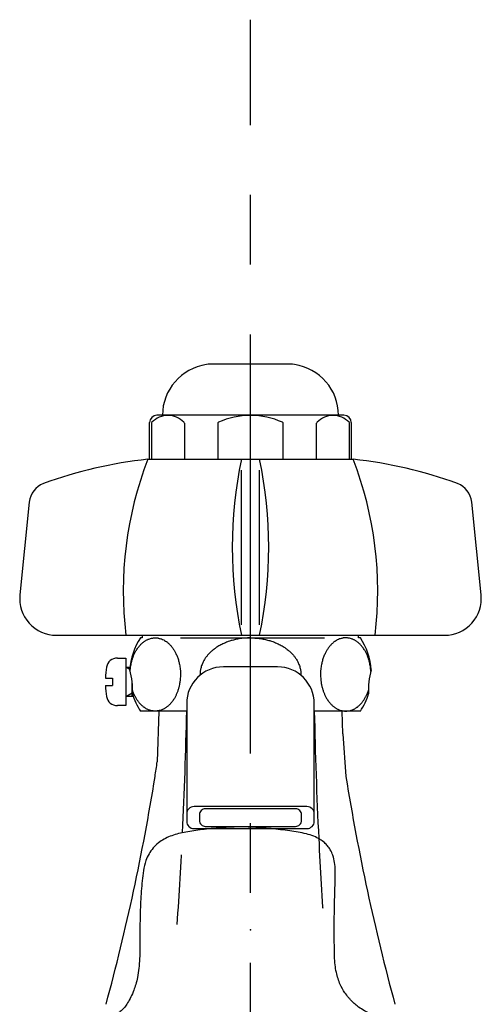
# Model space of a CAD drawing. Extents: x 14682 to 18882, y -14710 to -11740.
# Drawn here: x 17861 to 17924, y -12683 to -12548 of the extents above; entities that cross this region are included whole.
import ezdxf

# ---------------------------------------------------------------- set-up
doc = ezdxf.new("R2010")
doc.units = 0
doc.header["$LTSCALE"] = 3
doc.linetypes.add('CENTER2', pattern=[28.575, 19.05, -3.175, 3.175, -3.175])
doc.linetypes.add('HIDDEN2', pattern=[4.7625, 3.175, -1.5875])
for name, color, linetype in [('P007', 191, 'CONTINUOUS'), ('P011', 151, 'CONTINUOUS'), ('P911', 155, 'CONTINUOUS'), ('P_1CENTER', 2, 'CONTINUOUS')]:
    doc.layers.add(name, color=color, linetype=linetype)

msp = doc.modelspace()

# ---------------------------------------------------------------- linework, layer by layer
at = {"layer": 'P007', "linetype": 'Continuous', "lineweight": 25}
for points, knots in [([(17903.52, -12676.05), (17903.51, -12675.22), (17903.48, -12673.64), (17903.48, -12671.38), (17903.52, -12669.07), (17903.57, -12666.73), (17903.66, -12664.73), (17903.57, -12663.26), (17903.34, -12662.3), (17903, -12661.55), (17902.6, -12660.97), (17902.13, -12660.49), (17901.51, -12660.04), (17900.68, -12659.63), (17899.3, -12659.19), (17897.34, -12658.9), (17894.81, -12658.6), (17892.02, -12658.36), (17889.15, -12658.39), (17886.45, -12658.62), (17884.46, -12658.89), (17883.03, -12659.11), (17882.04, -12659.34), (17881.12, -12659.64), (17880.26, -12660.04), (17879.46, -12660.57), (17878.76, -12661.25), (17878.19, -12662.07), (17877.72, -12663.1), (17877.43, -12664.34), (17877.29, -12665.73), (17877.12, -12667.62), (17877.01, -12670.07), (17876.97, -12673.17), (17876.99, -12675.73), (17876.86, -12677.69), (17876.68, -12678.86), (17876.43, -12679.86), (17876.12, -12680.78), (17875.74, -12681.62), (17875.36, -12682.37), (17874.95, -12682.94), (17874.53, -12683.4), (17874.02, -12683.83), (17873.31, -12684.3), (17872.3, -12684.78), (17871.1, -12685.22), (17869.56, -12685.51), (17868.49, -12685.61), (17868, -12685.65)], [0, 0, 0, 0, 0.03236, 0.061772, 0.088155, 0.12299, 0.155135, 0.171016, 0.186077, 0.198497, 0.207863, 0.216726, 0.227529, 0.240161, 0.254196, 0.284201, 0.317103, 0.353784, 0.393717, 0.43083, 0.463059, 0.477612, 0.491406, 0.504052, 0.515851, 0.528272, 0.541404, 0.555108, 0.569333, 0.589096, 0.608576, 0.627774, 0.66641, 0.705814, 0.749067, 0.765907, 0.7829, 0.797076, 0.810165, 0.828175, 0.847352, 0.862507, 0.874014, 0.889647, 0.906965, 0.928387, 0.951162, 0.977782, 1, 1, 1, 1]), ([(17908.39, -12683.89), (17908.05, -12683.71), (17907.43, -12683.4), (17906.67, -12682.87), (17906.13, -12682.4), (17905.75, -12682.01), (17905.36, -12681.58), (17904.85, -12680.94), (17904.22, -12679.81), (17903.8, -12678.48), (17903.58, -12677.17), (17903.54, -12676.43), (17903.52, -12676.05)], [0, 0, 0, 0, 0.13843, 0.253018, 0.341892, 0.403004, 0.448788, 0.537259, 0.658951, 0.812333, 0.901697, 1, 1, 1, 1])]:
    msp.add_open_spline(points, degree=3, knots=knots, dxfattribs=at)
at = {"layer": 'P011'}
for p, q in [((17892.06, -12595.23), (17887.06, -12595.23)), ((17897.06, -12595.23), (17892.06, -12595.23)), ((17878.31, -12608.23), (17878.31, -12603.23)), ((17880.06, -12602.23), (17879.31, -12602.23)), ((17892.06, -12602.23), (17880.06, -12602.23)), ((17904.06, -12602.23), (17892.06, -12602.23)), ((17892.06, -12602.26), (17892.06, -12602.23)), ((17904.81, -12602.23), (17904.06, -12602.23)), ((17905.81, -12603.23), (17905.81, -12608.23)), ((17878.57, -12603.31), (17878.57, -12608.23)), ((17883.05, -12603.31), (17883.05, -12608.23)), ((17887.59, -12603.36), (17887.59, -12608.23)), ((17896.54, -12608.23), (17896.54, -12603.36)), ((17901.08, -12608.23), (17901.08, -12603.31)), ((17905.56, -12608.23), (17905.56, -12603.31)), ((17878.06, -12608.23), (17879.81, -12608.23)), ((17879.81, -12608.23), (17890.81, -12608.23)), ((17890.81, -12608.23), (17892.06, -12608.23)), ((17892.06, -12608.23), (17893.31, -12608.23)), ((17893.31, -12608.23), (17904.31, -12608.23)), ((17904.31, -12608.23), (17906.06, -12608.23)), ((17890.81, -12609.71), (17890.81, -12630.8)), ((17893.31, -12630.8), (17893.31, -12609.71)), ((17861.88, -12614.06), (17860.61, -12626.73)), ((17923.51, -12626.73), (17922.25, -12614.06)), ((17865.59, -12632.23), (17875.06, -12632.23)), ((17875.06, -12632.23), (17877.06, -12632.23)), ((17877.06, -12632.23), (17882.06, -12632.23)), ((17877.31, -12632.59), (17877.08, -12632.59)), ((17877.31, -12632.23), (17877.31, -12632.59)), ((17882.06, -12632.23), (17886.91, -12632.23)), ((17882.51, -12632.59), (17902.16, -12632.59)), ((17886.91, -12632.23), (17890.81, -12632.23)), ((17890.81, -12632.23), (17892.06, -12632.23)), ((17892.06, -12632.23), (17893.31, -12632.23)), ((17893.31, -12632.23), (17897.21, -12632.23)), ((17897.21, -12632.23), (17902.06, -12632.23)), ((17902.06, -12632.23), (17907.06, -12632.23)), ((17906.81, -12632.59), (17906.81, -12632.23)), ((17907.05, -12632.59), (17906.81, -12632.59)), ((17907.06, -12632.23), (17909.06, -12632.23)), ((17909.06, -12632.23), (17918.54, -12632.23)), ((17873.91, -12635.34), (17875.06, -12635.34)), ((17875.06, -12635.34), (17875.06, -12641.84)), ((17875.59, -12636.89), (17875.06, -12636.59)), ((17875.06, -12636.59), (17875.62, -12636.59)), ((17895.76, -12636.55), (17888.36, -12636.55)), ((17872.27, -12638.09), (17873.26, -12638.09)), ((17873.26, -12638.09), (17873.26, -12639.09)), ((17872.27, -12639.09), (17873.26, -12639.09)), ((17875.93, -12640.59), (17875.93, -12638.68)), ((17875.06, -12640.59), (17875.93, -12640.09)), ((17876.08, -12640.59), (17875.06, -12640.59)), ((17875.06, -12641.84), (17873.91, -12641.84)), ((17883.36, -12641.55), (17883.36, -12642.59)), ((17900.76, -12642.59), (17900.76, -12641.55)), ((17883.36, -12642.59), (17877.08, -12642.59)), ((17879.56, -12642.59), (17879.34, -12649.5)), ((17883.36, -12642.59), (17883.36, -12656.61)), ((17900.76, -12656.61), (17900.76, -12642.59)), ((17907.05, -12642.59), (17900.76, -12642.59)), ((17904.66, -12645.67), (17904.57, -12642.59)), ((17904.66, -12645.67), (17905.08, -12651.52))]:
    msp.add_line(p, q, dxfattribs=at)
for points in [[(17875.65, -12637.18, -0.013015), (17875.68, -12636.78, -0.009178), (17875.72, -12636.51, -0.00933), (17875.77, -12636.24, -0.007466), (17875.81, -12636.04, -0.00943), (17875.87, -12635.79, -0.008096), (17875.92, -12635.6, -0.008632), (17875.99, -12635.39, -0.008729), (17876.05, -12635.2, -0.008653), (17876.13, -12635.01, -0.009387), (17876.21, -12634.82, -0.009336), (17876.3, -12634.63, -0.010089), (17876.39, -12634.45, -0.010051), (17876.5, -12634.28, -0.014382), (17876.64, -12634.05, -0.011864), (17876.77, -12633.87, -0.008997), (17876.87, -12633.75, -0.008952), (17876.97, -12633.64, -0.00986), (17877.07, -12633.53, -0.009864), (17877.18, -12633.42, -0.010809), (17877.29, -12633.32, -0.010852), (17877.4, -12633.22, -0.011817), (17877.52, -12633.13, -0.011973), (17877.65, -12633.04, -0.012966), (17877.78, -12632.96, -0.013022), (17877.91, -12632.88, -0.014064), (17878.05, -12632.81, -0.014166), (17878.19, -12632.76, -0.026014), (17878.44, -12632.67, -0.021291), (17878.65, -12632.63, -0.017974), (17878.82, -12632.6, -0.018149), (17878.99, -12632.59, -0.047146), (17879.42, -12632.61, -0.011327), (17879.54, -12632.64, -0.018454), (17879.71, -12632.68, -0.018581), (17879.92, -12632.74, -0.033014), (17880.23, -12632.88, -0.023919), (17880.48, -12633.03, -0.013945), (17880.61, -12633.11, -0.010573), (17880.73, -12633.2, -0.012665), (17880.84, -12633.3, -0.009315), (17880.96, -12633.4, -0.011461), (17881.06, -12633.51, -0.010764), (17881.19, -12633.65, -0.014159), (17881.33, -12633.82, -0.010822), (17881.46, -12633.99, -0.012914), (17881.58, -12634.16, -0.009622), (17881.69, -12634.35, -0.011778), (17881.8, -12634.53, -0.008572), (17881.89, -12634.72, -0.013111), (17882, -12634.97, -0.009993), (17882.1, -12635.21, -0.012239), (17882.19, -12635.46, -0.009138), (17882.26, -12635.72, -0.011421), (17882.33, -12635.97, -0.008361), (17882.38, -12636.23, -0.024402), (17882.48, -12636.87, -0.028202), (17882.51, -12637.73, -0.025929), (17882.46, -12638.44, -0.01704), (17882.38, -12638.94, -0.017), (17882.29, -12639.35, -0.015282), (17882.17, -12639.76, -0.0091), (17882.1, -12639.95, -0.007282), (17882.03, -12640.13, -0.009804), (17881.95, -12640.32, -0.008018), (17881.87, -12640.5, -0.010567), (17881.78, -12640.67, -0.008804), (17881.68, -12640.85, -0.011372), (17881.58, -12641.02, -0.01267), (17881.43, -12641.23, -0.010858), (17881.33, -12641.36, -0.008968), (17881.22, -12641.49, -0.011854), (17881.11, -12641.62, -0.010029), (17880.99, -12641.74, -0.012972), (17880.86, -12641.86, -0.011177), (17880.73, -12641.97, -0.013389), (17880.61, -12642.06, -0.011212), (17880.48, -12642.15, -0.014178), (17880.35, -12642.23, -0.012466), (17880.21, -12642.31, -0.015458), (17880.07, -12642.37, -0.033412), (17879.73, -12642.49, -0.024252), (17879.51, -12642.55, -0.018561), (17879.32, -12642.57, -0.017692), (17879.16, -12642.59, -0.052013), (17878.67, -12642.55, -0.023159), (17878.45, -12642.5, -0.041274), (17878.05, -12642.36, -0.012632), (17877.92, -12642.3, -0.013196), (17877.79, -12642.23, -0.01148), (17877.67, -12642.15, -0.012103), (17877.55, -12642.07, -0.010453), (17877.43, -12641.98, -0.012328), (17877.31, -12641.88, -0.012857), (17877.16, -12641.75, -0.013417), (17877.03, -12641.61, -0.011614), (17876.9, -12641.46, -0.012187), (17876.78, -12641.31, -0.010433), (17876.67, -12641.16, -0.011057), (17876.56, -12641, -0.009373), (17876.46, -12640.83, -0.010079), (17876.36, -12640.66, -0.008175), (17876.28, -12640.49, -0.009553), (17876.19, -12640.31, -0.007716), (17876.12, -12640.13, -0.011255), (17876.03, -12639.9, -0.004486), (17875.98, -12639.78)], [(17892.06, -12632.59, 0.018598), (17891.28, -12632.63, 0.010381), (17890.87, -12632.67, 0.009404), (17890.5, -12632.73, 0.008341), (17890.19, -12632.78, 0.00862), (17889.88, -12632.85, 0.008927), (17889.57, -12632.93, 0.007699), (17889.32, -12633.01, 0.009067), (17889.04, -12633.1, 0.008736), (17888.78, -12633.2, 0.008524), (17888.53, -12633.3, 0.008804), (17888.29, -12633.41, 0.010933), (17888.01, -12633.55, 0.011353), (17887.74, -12633.7, 0.011775), (17887.47, -12633.87, 0.014251), (17887.17, -12634.08, 0.012091), (17886.93, -12634.26, 0.01042), (17886.74, -12634.43, 0.010867), (17886.56, -12634.59, 0.01136), (17886.38, -12634.77, 0.011896), (17886.22, -12634.96, 0.010363), (17886.09, -12635.12, 0.010778), (17885.96, -12635.28, 0.011206), (17885.85, -12635.45, 0.013604), (17885.72, -12635.66, 0.028168), (17885.51, -12636.09, 0.018863), (17885.4, -12636.38, 0.016875), (17885.32, -12636.63, 0.016263), (17885.26, -12636.87, 0.016299), (17885.22, -12637.11, 0.016866), (17885.2, -12637.35, 0.017438), (17885.19, -12637.59)], [(17892.06, -12632.59, -0.018598), (17892.85, -12632.63, -0.010606), (17893.26, -12632.67, -0.009274), (17893.63, -12632.73, -0.008559), (17893.94, -12632.78, -0.008474), (17894.25, -12632.85, -0.009154), (17894.55, -12632.93, -0.007564), (17894.81, -12633.01, -0.009267), (17895.09, -12633.1, -0.008634), (17895.35, -12633.2, -0.008714), (17895.6, -12633.3, -0.00869), (17895.84, -12633.41, -0.011122), (17896.12, -12633.55, -0.011282), (17896.39, -12633.7, -0.011964), (17896.66, -12633.87, -0.014175), (17896.96, -12634.08, -0.012313), (17897.2, -12634.26, -0.010343), (17897.39, -12634.43, -0.01106), (17897.57, -12634.59, -0.011299), (17897.74, -12634.77, -0.012104), (17897.91, -12634.96, -0.010317), (17898.04, -12635.12, -0.010936), (17898.16, -12635.28, -0.011164), (17898.28, -12635.45, -0.013762), (17898.41, -12635.66, -0.02817), (17898.62, -12636.09, -0.019236), (17898.73, -12636.38, -0.01671), (17898.81, -12636.63, -0.016605), (17898.87, -12636.87, -0.016122), (17898.91, -12637.11, -0.017202), (17898.93, -12637.35, -0.017259), (17898.94, -12637.59)], [(17908.48, -12637.18, 0.013015), (17908.45, -12636.78, 0.009045), (17908.41, -12636.51, 0.009395), (17908.36, -12636.24, 0.007309), (17908.32, -12636.04, 0.00954), (17908.26, -12635.79, 0.007876), (17908.21, -12635.6, 0.008774), (17908.14, -12635.39, 0.008499), (17908.07, -12635.2, 0.008814), (17908, -12635.01, 0.009152), (17907.92, -12634.82, 0.009495), (17907.83, -12634.63, 0.009851), (17907.73, -12634.45, 0.01021), (17907.63, -12634.28, 0.014144), (17907.48, -12634.05, 0.011956), (17907.36, -12633.87, 0.008725), (17907.26, -12633.75, 0.00914), (17907.16, -12633.64, 0.009576), (17907.06, -12633.53, 0.010045), (17906.95, -12633.42, 0.01052), (17906.84, -12633.32, 0.011029), (17906.73, -12633.22, 0.011526), (17906.61, -12633.13, 0.012151), (17906.48, -12633.04, 0.012684), (17906.35, -12632.96, 0.013197), (17906.22, -12632.88, 0.013767), (17906.08, -12632.81, 0.014336), (17905.94, -12632.76, 0.025718), (17905.69, -12632.67, 0.021381), (17905.48, -12632.63, 0.017688), (17905.31, -12632.6, 0.018292), (17905.14, -12632.59, 0.046804), (17904.71, -12632.61, 0.013022), (17904.59, -12632.64, 0.016842), (17904.42, -12632.68, 0.020346), (17904.21, -12632.74, 0.031436), (17903.9, -12632.88, 0.025726), (17903.65, -12633.03, 0.012654), (17903.52, -12633.11, 0.012005), (17903.4, -12633.2, 0.011372), (17903.29, -12633.3, 0.010749), (17903.17, -12633.4, 0.010161), (17903.07, -12633.51, 0.01219), (17902.94, -12633.65, 0.012865), (17902.8, -12633.82, 0.012251), (17902.67, -12633.99, 0.011628), (17902.55, -12634.16, 0.011045), (17902.44, -12634.35, 0.010485), (17902.33, -12634.53, 0.00998), (17902.24, -12634.72, 0.011822), (17902.13, -12634.97, 0.011389), (17902.03, -12635.21, 0.010953), (17901.94, -12635.46, 0.010532), (17901.87, -12635.72, 0.01013), (17901.8, -12635.97, 0.00975), (17901.75, -12636.23, 0.023101), (17901.65, -12636.87, 0.029664), (17901.62, -12637.73, 0.024733), (17901.67, -12638.44, 0.01796), (17901.74, -12638.94, 0.015909), (17901.84, -12639.35, 0.016233), (17901.96, -12639.76, 0.007986), (17902.02, -12639.95, 0.008322), (17902.1, -12640.13, 0.008685), (17902.17, -12640.32, 0.009054), (17902.26, -12640.5, 0.009445), (17902.35, -12640.67, 0.009839), (17902.45, -12640.85, 0.010247), (17902.55, -12641.02, 0.013717), (17902.7, -12641.23, 0.009631), (17902.8, -12641.36, 0.010095), (17902.91, -12641.49, 0.010615), (17903.02, -12641.62, 0.01115), (17903.14, -12641.74, 0.011725), (17903.26, -12641.86, 0.012295), (17903.39, -12641.97, 0.01214), (17903.52, -12642.06, 0.012334), (17903.65, -12642.15, 0.01293), (17903.78, -12642.23, 0.013576), (17903.92, -12642.31, 0.014206), (17904.06, -12642.37, 0.034527), (17904.4, -12642.49, 0.022871), (17904.62, -12642.55, 0.019725), (17904.81, -12642.57, 0.016333), (17904.97, -12642.59, 0.053206), (17905.46, -12642.55, 0.023323), (17905.68, -12642.5, 0.041291), (17906.08, -12642.36, 0.013267), (17906.21, -12642.3, 0.012685), (17906.34, -12642.23, 0.012122), (17906.46, -12642.15, 0.011584), (17906.58, -12642.07, 0.011091), (17906.7, -12641.98, 0.011789), (17906.82, -12641.88, 0.013505), (17906.96, -12641.75, 0.012907), (17907.1, -12641.61, 0.012268), (17907.23, -12641.46, 0.011675), (17907.35, -12641.31, 0.011082), (17907.46, -12641.16, 0.010538), (17907.57, -12641, 0.010014), (17907.67, -12640.83, 0.009546), (17907.77, -12640.66, 0.00882), (17907.85, -12640.49, 0.008999), (17907.94, -12640.31, 0.008362), (17908.01, -12640.13, 0.010672), (17908.1, -12639.9, 0.005172), (17908.15, -12639.78)], [(17885.19, -12637.69, -0.007337), (17885.19, -12637.59)], [(17898.94, -12637.69, 0.007414), (17898.94, -12637.59)]]:
    msp.add_lwpolyline(points, format="xyb", dxfattribs=at)
for points in [[(17884.36, -12658.61), (17899.76, -12658.61, 0.414214), (17900.76, -12657.61), (17900.76, -12656.61, 0.414214), (17899.76, -12655.61), (17884.36, -12655.61, 0.414214), (17883.36, -12656.61), (17883.36, -12657.61, 0.414214)], [(17885.9, -12658.31), (17898.22, -12658.31, 0.414214), (17899.02, -12657.51), (17899.02, -12656.71, 0.414214), (17898.22, -12655.91), (17885.9, -12655.91, 0.414214), (17885.1, -12656.71), (17885.1, -12657.51, 0.414214)]]:
    msp.add_lwpolyline(points, format="xyb", close=True, dxfattribs=at)
for centre, radius, start, end in [((17887.06, -12602.23), 7, 98.2132, 180), ((17887.06, -12602.23), 7, 90, 98.2132), ((17897.06, -12602.23), 7, 81.7868, 90), ((17897.06, -12602.23), 7, 0, 81.7868), ((17879.31, -12603.23), 1, 90, 180), ((17878.77, -12603.31), 0.2, 135.2035, 180), ((17880.81, -12605.33), 3.07, 44.7965, 135.2035), ((17882.85, -12603.31), 0.2, 0, 44.7965), ((17887.79, -12603.36), 0.2, 113.7038, 180), ((17892.06, -12613.1), 10.84, 90, 113.7038), ((17892.06, -12613.1), 10.84, 66.2962, 90), ((17896.34, -12603.36), 0.2, 0, 66.2962), ((17901.28, -12603.31), 0.2, 135.2035, 180), ((17903.32, -12605.33), 3.07, 44.7965, 135.2035), ((17904.81, -12603.23), 1, 0, 90), ((17905.36, -12603.31), 0.2, 0, 44.7965), ((17884.48, -12667.88), 60, 96.1367, 110.1258), ((17924.71, -12626.24), 50, 158.8782, 186.8718), ((17947.79, -12620.23), 58.22, 168.1063, 191.8937), ((17836.34, -12620.23), 58.22, 348.1063, 11.8937), ((17899.65, -12667.88), 60, 69.8742, 83.8633), ((17859.42, -12626.24), 50, 353.1282, 21.1218), ((17864.87, -12614.36), 3, 110.1258, 174.2894), ((17919.26, -12614.36), 3, 5.7106, 69.8742), ((17865.59, -12627.23), 5, 174.2894, 270), ((17918.54, -12627.23), 5, 270, 5.7106), ((17884.56, -12637.59), 9, 146.251, 176.0434), ((17899.56, -12637.59), 9, 3.9566, 33.749), ((17873.91, -12636.84), 1.5, 90, 170.4059), ((17884.26, -12638.59), 12, 170.4059, 177.612), ((17888.36, -12641.55), 5, 90, 180), ((17895.76, -12641.55), 5, 0, 90), ((17866.98, -12639.59), 9, 356.0434, 16.9311), ((17917.15, -12639.59), 9, 163.0689, 183.9566), ((17884.26, -12638.59), 12, 182.388, 189.5941), ((17873.91, -12640.34), 1.5, 189.5941, 270), ((17884.56, -12637.59), 9, 196.9311, 213.749), ((17899.56, -12637.59), 9, 326.251, 343.0689), ((17283.5, -12630.62), 599.98, 357.27257, 358.85714), ((18500.63, -12630.62), 599.98, 181.14286, 182.80494), ((17799.06, -12638.72), 81, 350.9035, 352.3517), ((17581.83, -12603.94), 301, 344.853, 350.9035), ((18202.3, -12603.94), 301, 189.0965, 195.147)]:
    msp.add_arc(centre, radius, start, end, dxfattribs=at)
at = {"layer": 'P911', "linetype": 'HIDDEN2'}
for centre, start, end in [((17283.5, -12630.62), 356.07339, 357.27257), ((18500.63, -12630.62), 182.80494, 183.99658)]:
    msp.add_arc(centre, 599.98, start, end, dxfattribs=at)
msp.add_point((17892.06, -12672.43), dxfattribs=at)
at = {"layer": 'P_1CENTER', "linetype": 'CENTER2'}
msp.add_line((17892.06, -13505.6), (17892.06, -12548.25), dxfattribs=at)

doc.saveas('drawing.dxf')
